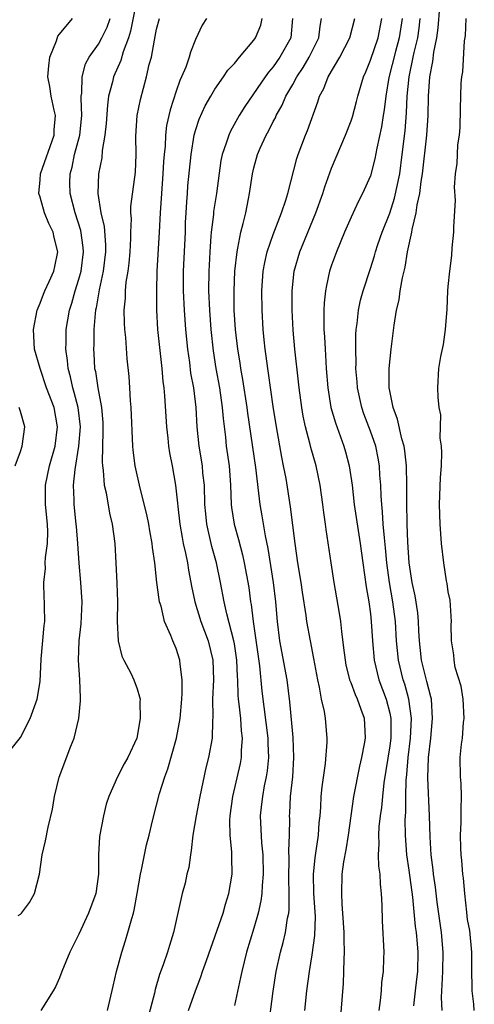
# Model space of a CAD drawing. Units: inches. Extents: x 2538000 to 2541000, y 1536759 to 1539000.
# Drawn here: x 2539877 to 2539924, y 1536906 to 1537007 of the extents above; entities that cross this region are included whole.
import ezdxf

# ---------------------------------------------------------------- set-up
doc = ezdxf.new("R2010")
doc.units = ezdxf.units.IN
doc.header["$MEASUREMENT"] = 0
doc.layers.add('LD25381536_2ft', color=112, linetype='Continuous')

msp = doc.modelspace()

# ---------------------------------------------------------------- linework, layer by layer
at = {"layer": 'LD25381536_2ft'}
for points, elevation in [([(2539889.38, 1537011), (2539888.32, 1537005.68), (2539888.1, 1537005), (2539887.55, 1537003.55), (2539887.32, 1537002.68), (2539886.57, 1537001), (2539886.46, 1537000.46), (2539886.06, 1536999), (2539885.93, 1536998.07), (2539885.81, 1536996.19), (2539885.68, 1536995), (2539885.4, 1536993.4), (2539885.35, 1536992.65), (2539885.01, 1536991), (2539884.96, 1536989), (2539885.26, 1536987), (2539885.59, 1536985.59), (2539885.73, 1536983.73), (2539885.74, 1536983), (2539885.5, 1536981), (2539885.07, 1536979.07), (2539884.77, 1536977.23), (2539884.71, 1536977), (2539884.66, 1536976.66), (2539884.55, 1536975), (2539884.53, 1536973.47), (2539884.5, 1536973), (2539884.54, 1536972.54), (2539884.62, 1536971), (2539884.7, 1536970.7), (2539884.95, 1536969), (2539885.32, 1536967), (2539885.45, 1536965.45), (2539885.47, 1536964.53), (2539885.39, 1536961.39), (2539885.42, 1536961), (2539885.5, 1536960.5), (2539885.61, 1536959), (2539885.79, 1536958.21), (2539886.14, 1536956.14), (2539886.42, 1536955), (2539886.69, 1536953), (2539886.81, 1536951), (2539886.91, 1536948.91), (2539886.96, 1536947), (2539886.95, 1536945), (2539887.05, 1536943), (2539887.43, 1536941.43), (2539887.63, 1536941), (2539888.33, 1536939.67), (2539888.64, 1536939), (2539889, 1536938.06), (2539889.25, 1536937.25), (2539889.29, 1536937), (2539889.26, 1536936.74), (2539889.32, 1536935), (2539888.96, 1536933), (2539888.04, 1536931), (2539887.66, 1536930.34), (2539886.98, 1536929), (2539886.08, 1536927), (2539885.8, 1536926.2), (2539885.52, 1536925), (2539885.12, 1536922.88), (2539885.02, 1536921), (2539885.02, 1536919), (2539884.74, 1536917), (2539883.99, 1536915), (2539883, 1536912.85), (2539882.08, 1536911), (2539881.23, 1536909), (2539881, 1536908.33), (2539880.59, 1536907.41), (2539880.36, 1536907), (2539879.08, 1536905)], 9258), ([(2539920.37, 1536905), (2539920.31, 1536906.31), (2539920.33, 1536907), (2539920.39, 1536907.61), (2539920.44, 1536909), (2539920.49, 1536911), (2539920.32, 1536913), (2539919.88, 1536916.12), (2539919.68, 1536917.68), (2539919.49, 1536919), (2539919.45, 1536919.45), (2539919.26, 1536921), (2539919.14, 1536922.86), (2539919.08, 1536925), (2539918.92, 1536928.92), (2539918.97, 1536931), (2539919.21, 1536933), (2539919.4, 1536935), (2539919.27, 1536937), (2539919.23, 1536937.23), (2539919, 1536938.02), (2539918.82, 1536938.82), (2539918.27, 1536941), (2539918.05, 1536943), (2539917.99, 1536944.01), (2539917.96, 1536945), (2539917.88, 1536945.88), (2539917.61, 1536947.61), (2539917.29, 1536949), (2539916.99, 1536951), (2539916.85, 1536953.15), (2539916.78, 1536955), (2539916.73, 1536957.27), (2539916.74, 1536959), (2539916.71, 1536961), (2539916.54, 1536962.54), (2539916.47, 1536963), (2539916.23, 1536963.77), (2539915.79, 1536965.79), (2539915.34, 1536967), (2539915, 1536968.7), (2539914.94, 1536969), (2539914.93, 1536971), (2539915.14, 1536973), (2539915.45, 1536975.45), (2539915.68, 1536977), (2539915.94, 1536978.06), (2539916.07, 1536979), (2539916.31, 1536980.31), (2539916.58, 1536981.42), (2539916.83, 1536983), (2539917.25, 1536985), (2539917.29, 1536985.29), (2539917.7, 1536987), (2539917.81, 1536987.81), (2539918.08, 1536989), (2539918.23, 1536990.23), (2539918.36, 1536991), (2539918.8, 1536995), (2539918.94, 1536997), (2539918.97, 1536999), (2539919.1, 1537001), (2539919.43, 1537002.57), (2539919.53, 1537003.53), (2539919.84, 1537005), (2539919.98, 1537006.02), (2539920.14, 1537008.14)], 9238), ([(2539875.36, 1536931), (2539877, 1536933.04), (2539878, 1536935), (2539878.72, 1536937), (2539879, 1536938.83), (2539879.12, 1536941.12), (2539879.43, 1536944.57), (2539879.48, 1536945), (2539879.45, 1536946.55), (2539879.46, 1536947), (2539879.42, 1536947.42), (2539879.38, 1536949), (2539879.56, 1536950.44), (2539879.54, 1536951), (2539879.55, 1536951.55), (2539879.76, 1536953), (2539879.79, 1536954.21), (2539879.76, 1536955), (2539879.58, 1536957), (2539879.58, 1536959), (2539879.98, 1536961), (2539880.55, 1536963), (2539880.8, 1536965), (2539880.44, 1536967), (2539879.68, 1536969), (2539879, 1536971), (2539878.44, 1536973), (2539878.32, 1536975), (2539878.7, 1536977), (2539879, 1536977.7), (2539879.35, 1536978.65), (2539879.5, 1536979), (2539879.94, 1536979.94), (2539880.41, 1536981), (2539880.51, 1536981.49), (2539880.84, 1536983), (2539880.47, 1536984.47), (2539880.36, 1536985), (2539879.91, 1536985.91), (2539879.46, 1536987), (2539879, 1536988.63), (2539878.87, 1536989), (2539879, 1536990.39), (2539879.04, 1536991), (2539880.45, 1536995), (2539880.46, 1536995.54), (2539880.58, 1536997), (2539880.45, 1536997.55), (2539880.16, 1536999), (2539880, 1537000), (2539879.81, 1537001), (2539879.89, 1537002.11), (2539880.01, 1537003), (2539880.69, 1537004.69), (2539880.84, 1537005.16), (2539881, 1537005.38), (2539882.33, 1537007)], 9262), ([(2539876.75, 1536914.75), (2539877, 1536914.89), (2539877.11, 1536915), (2539877.92, 1536916.08), (2539878.44, 1536917), (2539878.96, 1536919), (2539879.23, 1536921), (2539879.58, 1536922.42), (2539879.84, 1536923.84), (2539880.3, 1536925.7), (2539880.49, 1536927), (2539880.97, 1536928.97), (2539882.18, 1536932.18), (2539882.52, 1536933), (2539883, 1536935), (2539883.18, 1536936.82), (2539883.15, 1536937.15), (2539883.1, 1536939), (2539882.97, 1536941), (2539883.04, 1536943), (2539883.24, 1536944.76), (2539883.34, 1536947), (2539883.21, 1536949), (2539883.02, 1536950.98), (2539882.89, 1536953), (2539882.74, 1536954.74), (2539882.73, 1536955), (2539882.52, 1536957), (2539882.52, 1536957.48), (2539882.46, 1536959), (2539882.61, 1536960.61), (2539883, 1536963), (2539883.15, 1536965), (2539882.93, 1536967), (2539882.53, 1536968.53), (2539882.39, 1536969), (2539882.13, 1536970.13), (2539881.88, 1536971), (2539881.82, 1536971.82), (2539881.64, 1536973), (2539881.68, 1536973.68), (2539881.69, 1536975), (2539882.04, 1536977), (2539882.27, 1536977.73), (2539882.62, 1536979), (2539883, 1536980.17), (2539883.22, 1536981), (2539883.47, 1536983), (2539883.44, 1536983.44), (2539883.2, 1536985.2), (2539882.63, 1536987), (2539882.1, 1536989), (2539882.08, 1536990.08), (2539882.09, 1536991), (2539882.29, 1536991.71), (2539882.56, 1536993), (2539883.09, 1536995), (2539883.29, 1536997), (2539883.23, 1536998.77), (2539883.25, 1536999), (2539883.3, 1536999.3), (2539883.33, 1537001), (2539883.68, 1537002.32), (2539884.05, 1537003), (2539885, 1537004.34), (2539885.36, 1537005), (2539885.9, 1537006.1), (2539886.22, 1537007)], 9260), ([(2539885.94, 1536905), (2539886.52, 1536907.48), (2539886.86, 1536909), (2539887.41, 1536911), (2539887.81, 1536912.19), (2539888.05, 1536913), (2539888.43, 1536914.43), (2539888.61, 1536915), (2539888.69, 1536915.31), (2539888.99, 1536917), (2539889.33, 1536919), (2539889.44, 1536919.44), (2539889.74, 1536921), (2539889.97, 1536922.03), (2539890.23, 1536923), (2539890.61, 1536924.61), (2539891, 1536926.09), (2539891.3, 1536927.3), (2539891.83, 1536929), (2539892.15, 1536929.85), (2539893.05, 1536933), (2539893.41, 1536935), (2539893.59, 1536937), (2539893.62, 1536937.62), (2539893.63, 1536939), (2539893.41, 1536940.59), (2539893.39, 1536941), (2539893, 1536942.2), (2539892.66, 1536943), (2539892.46, 1536943.54), (2539891.8, 1536945), (2539891.45, 1536946.55), (2539891.31, 1536947), (2539891.26, 1536947.26), (2539891.03, 1536949), (2539890.8, 1536951), (2539890.58, 1536952.58), (2539890.55, 1536953), (2539890.31, 1536954.31), (2539890.21, 1536955), (2539890, 1536956), (2539889.3, 1536958.7), (2539888.8, 1536961), (2539888.59, 1536962.59), (2539888.55, 1536963), (2539888.38, 1536967), (2539888.31, 1536967.69), (2539888.25, 1536969), (2539888.17, 1536970.17), (2539887.98, 1536971.98), (2539887.82, 1536974.18), (2539887.73, 1536975), (2539887.69, 1536975.69), (2539887.66, 1536977), (2539887.78, 1536978.22), (2539887.8, 1536979), (2539887.87, 1536979.87), (2539888.06, 1536981), (2539888.17, 1536981.83), (2539888.27, 1536983), (2539888.35, 1536984.35), (2539888.34, 1536985), (2539888.4, 1536986.4), (2539888.36, 1536987), (2539888.36, 1536987.64), (2539888.81, 1536991.19), (2539888.89, 1536993), (2539888.87, 1536994.87), (2539889.01, 1536997), (2539889.33, 1536998.67), (2539889.97, 1537001), (2539890.24, 1537002.24), (2539890.46, 1537003), (2539890.77, 1537004.77), (2539890.86, 1537005.14), (2539891, 1537005.89), (2539891.29, 1537007)], 9256), ([(2539896.12, 1537007), (2539895.7, 1537006.3), (2539895, 1537004.81), (2539894.48, 1537003.52), (2539894.34, 1537003), (2539893.99, 1537001.99), (2539893.56, 1537001), (2539893.38, 1537000.62), (2539893, 1536999.53), (2539892.39, 1536997.61), (2539892.03, 1536995.97), (2539891.91, 1536995), (2539891.86, 1536993.86), (2539891.77, 1536993), (2539891.71, 1536992.29), (2539891.65, 1536991), (2539891.5, 1536989), (2539891.37, 1536987), (2539891.27, 1536985), (2539891.01, 1536981), (2539890.97, 1536979), (2539891, 1536977), (2539891.1, 1536975), (2539891.55, 1536971), (2539891.65, 1536969.65), (2539891.73, 1536969), (2539891.81, 1536968.19), (2539892.02, 1536965), (2539892.16, 1536963.84), (2539892.23, 1536963), (2539892.33, 1536962.33), (2539892.6, 1536961), (2539892.95, 1536959), (2539893.15, 1536957.15), (2539893.18, 1536956.82), (2539893.38, 1536955), (2539893.61, 1536953.61), (2539893.74, 1536953), (2539893.98, 1536952.02), (2539894.17, 1536951), (2539894.27, 1536950.27), (2539894.53, 1536949), (2539894.6, 1536948.6), (2539894.93, 1536947), (2539895.55, 1536945), (2539896.3, 1536943), (2539896.79, 1536941), (2539896.84, 1536939), (2539896.76, 1536937), (2539896.79, 1536935.21), (2539896.75, 1536934.75), (2539896.71, 1536933), (2539896.34, 1536931), (2539896.07, 1536929.93), (2539895.43, 1536927), (2539895.07, 1536925), (2539894.74, 1536923), (2539894.56, 1536921.44), (2539894.47, 1536921), (2539894.3, 1536919.7), (2539894.12, 1536919), (2539893.93, 1536918.07), (2539893.64, 1536917), (2539892.75, 1536913), (2539892.32, 1536911.68), (2539892.12, 1536911), (2539891.67, 1536909.67), (2539891.3, 1536908.7), (2539890.85, 1536907.15), (2539890.77, 1536906.77), (2539890.05, 1536904.05)], 9254), ([(2539894.29, 1536905), (2539895, 1536907), (2539895.56, 1536908.44), (2539895.73, 1536909), (2539896.12, 1536910.12), (2539897.23, 1536913.23), (2539897.84, 1536915), (2539898.08, 1536915.92), (2539898.44, 1536917), (2539898.78, 1536919), (2539898.74, 1536920.74), (2539898.74, 1536921.26), (2539898.56, 1536923), (2539898.52, 1536924.52), (2539898.55, 1536925), (2539898.83, 1536927), (2539899.62, 1536930.38), (2539899.73, 1536931), (2539899.73, 1536931.73), (2539899.84, 1536933), (2539899.73, 1536933.73), (2539899.65, 1536935), (2539899.5, 1536936.5), (2539899.43, 1536937), (2539899.4, 1536937.4), (2539899.36, 1536939), (2539899.33, 1536939.33), (2539899.26, 1536941), (2539899, 1536942.68), (2539898.94, 1536943), (2539898.23, 1536945.77), (2539897.96, 1536947), (2539897.58, 1536949), (2539897.16, 1536951), (2539896.69, 1536952.69), (2539896.17, 1536955), (2539896.05, 1536956.05), (2539895.97, 1536957), (2539895.91, 1536959), (2539895.77, 1536960.23), (2539895.71, 1536961), (2539895.39, 1536963), (2539895.18, 1536965), (2539895.07, 1536967), (2539894.81, 1536969), (2539894.52, 1536970.52), (2539894.4, 1536971.6), (2539894.21, 1536973), (2539894.01, 1536975), (2539893.87, 1536977), (2539893.78, 1536979), (2539893.77, 1536981), (2539893.96, 1536985), (2539893.98, 1536986.02), (2539894.03, 1536987), (2539894.12, 1536988.12), (2539894.16, 1536989), (2539894.22, 1536989.78), (2539894.55, 1536993), (2539894.86, 1536995), (2539895, 1536995.48), (2539895.37, 1536996.63), (2539895.99, 1536998.01), (2539896.56, 1536999), (2539897, 1536999.73), (2539897.89, 1537001), (2539898.34, 1537001.66), (2539899, 1537002.37), (2539899.54, 1537003), (2539901, 1537004.75), (2539901.17, 1537005), (2539901.71, 1537006.29), (2539901.87, 1537007)], 9252), ([(2539904.99, 1537007), (2539904.8, 1537005), (2539903.69, 1537003), (2539903, 1537002.02), (2539902.52, 1537001.48), (2539902.16, 1537001), (2539900.07, 1536997.93), (2539899.49, 1536997), (2539898.59, 1536995.41), (2539898.42, 1536995), (2539898.17, 1536994.17), (2539897.75, 1536993), (2539897.62, 1536992.38), (2539897.15, 1536989), (2539896.86, 1536987.14), (2539896.84, 1536986.84), (2539896.61, 1536985), (2539896.59, 1536984.59), (2539896.46, 1536983), (2539896.39, 1536981.61), (2539896.36, 1536981), (2539896.35, 1536979), (2539896.43, 1536977), (2539896.58, 1536975), (2539896.8, 1536972.8), (2539897.08, 1536971), (2539897.46, 1536969), (2539897.75, 1536967), (2539897.84, 1536965.84), (2539898.07, 1536963.93), (2539898.17, 1536963), (2539898.45, 1536961), (2539898.59, 1536959), (2539898.68, 1536957), (2539898.71, 1536956.71), (2539898.98, 1536955), (2539899.42, 1536953.42), (2539899.84, 1536951.84), (2539900.01, 1536951), (2539900.47, 1536948.47), (2539900.67, 1536947), (2539900.73, 1536946.73), (2539900.93, 1536945), (2539901.58, 1536940.42), (2539901.82, 1536937.82), (2539902.44, 1536933), (2539902.44, 1536932.44), (2539902.51, 1536931), (2539902.38, 1536929.62), (2539902.28, 1536929), (2539902.08, 1536928.08), (2539901.88, 1536927), (2539901.8, 1536926.2), (2539901.65, 1536925), (2539901.79, 1536922.21), (2539901.92, 1536921), (2539901.96, 1536919), (2539901.85, 1536917.85), (2539901.82, 1536917), (2539901.73, 1536916.27), (2539901.44, 1536915), (2539901, 1536913.45), (2539900.26, 1536911), (2539900, 1536910), (2539899.75, 1536909), (2539899.63, 1536908.37), (2539899, 1536905.5)], 9250), ([(2539902.46, 1536903), (2539902.98, 1536906.98), (2539903.29, 1536909), (2539903.74, 1536911), (2539904.01, 1536911.99), (2539904.26, 1536913), (2539904.48, 1536914.48), (2539904.59, 1536915), (2539904.64, 1536915.36), (2539904.64, 1536917), (2539904.59, 1536918.59), (2539904.63, 1536920.63), (2539904.61, 1536921.39), (2539904.66, 1536923), (2539904.69, 1536924.69), (2539904.68, 1536925), (2539904.71, 1536925.29), (2539904.79, 1536927), (2539905, 1536929), (2539905.13, 1536931), (2539905.04, 1536933.04), (2539904.72, 1536936.71), (2539904.42, 1536939), (2539903.69, 1536943), (2539903.43, 1536945), (2539903.25, 1536947), (2539903.02, 1536949), (2539902.49, 1536952.49), (2539902.2, 1536953.8), (2539901.86, 1536955.86), (2539901.64, 1536957), (2539901.19, 1536960.81), (2539900.39, 1536966.39), (2539900.32, 1536967), (2539899.88, 1536969.88), (2539899.66, 1536971), (2539899.58, 1536971.58), (2539899.35, 1536973), (2539899.12, 1536975), (2539898.99, 1536977.01), (2539898.97, 1536979), (2539899.05, 1536981), (2539899.27, 1536983), (2539899.36, 1536983.36), (2539899.66, 1536985), (2539899.92, 1536985.92), (2539900.17, 1536987), (2539900.46, 1536988.46), (2539900.56, 1536989), (2539900.85, 1536991), (2539901, 1536991.64), (2539901.37, 1536993), (2539901.65, 1536993.65), (2539902.26, 1536995), (2539902.53, 1536995.47), (2539903, 1536996.39), (2539903.22, 1536996.78), (2539903.31, 1536997), (2539903.92, 1536998.08), (2539904.3, 1536999), (2539905, 1537000.21), (2539905.42, 1537001), (2539906.07, 1537001.93), (2539906.7, 1537003), (2539907.7, 1537005), (2539907.81, 1537006.19), (2539907.98, 1537007)], 9248), ([(2539906.24, 1536905), (2539906.46, 1536907), (2539906.72, 1536909), (2539907, 1536910.7), (2539907.29, 1536912.71), (2539907.34, 1536914.66), (2539907.18, 1536917), (2539907.13, 1536919), (2539907.3, 1536920.7), (2539907.42, 1536921.42), (2539907.64, 1536923), (2539907.72, 1536924.28), (2539907.81, 1536925), (2539907.88, 1536925.88), (2539907.93, 1536927), (2539908.02, 1536927.98), (2539908.38, 1536930.38), (2539908.56, 1536932.56), (2539908.56, 1536933), (2539908.38, 1536935), (2539908.27, 1536935.73), (2539907.97, 1536937), (2539907.77, 1536938.23), (2539907.59, 1536939), (2539907.19, 1536941.19), (2539906.83, 1536943), (2539906.47, 1536945), (2539906.4, 1536945.6), (2539906.01, 1536948.01), (2539905.88, 1536949), (2539905.54, 1536951), (2539905.24, 1536953), (2539904.79, 1536956.79), (2539904.32, 1536959.68), (2539904.06, 1536961), (2539903.87, 1536961.87), (2539903.32, 1536965), (2539903, 1536967.08), (2539902.52, 1536970.52), (2539902.44, 1536971), (2539902.28, 1536972.28), (2539902.17, 1536973), (2539902.07, 1536973.93), (2539901.97, 1536975), (2539901.86, 1536977), (2539901.83, 1536979), (2539901.97, 1536981), (2539902.12, 1536981.88), (2539902.37, 1536983), (2539903, 1536984.79), (2539903.85, 1536987), (2539904.29, 1536988.29), (2539904.49, 1536989), (2539905.41, 1536992.59), (2539905.55, 1536993), (2539906.32, 1536995), (2539906.53, 1536995.47), (2539907.6, 1536998.4), (2539907.77, 1536999), (2539908.2, 1536999.8), (2539908.65, 1537001), (2539909.85, 1537003), (2539910.89, 1537005), (2539911.41, 1537007)], 9246), ([(2539909.92, 1536903.92), (2539910.08, 1536906.08), (2539910.23, 1536907.77), (2539910.27, 1536909), (2539910.28, 1536910.28), (2539910.33, 1536911), (2539910.28, 1536912.28), (2539910.3, 1536913), (2539910.17, 1536915), (2539910.09, 1536915.91), (2539910.04, 1536917), (2539910.1, 1536919), (2539910.27, 1536920.27), (2539910.5, 1536921.5), (2539910.73, 1536923), (2539911, 1536925), (2539911.3, 1536927), (2539911.9, 1536930.1), (2539912.12, 1536931), (2539912.4, 1536932.4), (2539912.49, 1536933), (2539912.43, 1536934.43), (2539912.39, 1536935), (2539912.06, 1536935.94), (2539911.66, 1536937), (2539911.45, 1536937.45), (2539911, 1536938.67), (2539910.9, 1536938.9), (2539910.51, 1536940.51), (2539910.42, 1536941), (2539910.27, 1536942.27), (2539910.04, 1536943.96), (2539909.94, 1536945), (2539909.83, 1536945.83), (2539909.27, 1536949), (2539908.95, 1536951), (2539908.44, 1536954.44), (2539908.37, 1536955), (2539908.19, 1536956.19), (2539908.11, 1536957), (2539907.83, 1536959), (2539907.41, 1536961), (2539906.88, 1536962.88), (2539906.81, 1536963.19), (2539906.32, 1536965), (2539906.08, 1536966.08), (2539905.93, 1536967), (2539905.66, 1536969), (2539905.61, 1536969.61), (2539905.23, 1536973), (2539905.05, 1536974.95), (2539904.96, 1536977), (2539904.96, 1536979), (2539905.16, 1536981), (2539905.74, 1536983), (2539907.38, 1536987), (2539908.11, 1536989), (2539908.31, 1536989.69), (2539909, 1536991.58), (2539910.45, 1536995), (2539911, 1536996.45), (2539911.14, 1536996.86), (2539911.56, 1536998.44), (2539911.69, 1536999), (2539912.28, 1537001), (2539912.51, 1537001.49), (2539913, 1537002.69), (2539913.78, 1537005), (2539914.18, 1537007)], 9244), ([(2539916.27, 1537007), (2539915.97, 1537005), (2539915.58, 1537003.58), (2539914.91, 1537000.91), (2539914.57, 1536999), (2539914.41, 1536997.59), (2539914.3, 1536997), (2539914.14, 1536995.86), (2539913.65, 1536993.65), (2539913.46, 1536992.54), (2539913, 1536990.81), (2539912.19, 1536989), (2539911.78, 1536988.22), (2539911, 1536986.55), (2539910.33, 1536985), (2539909.5, 1536983), (2539909, 1536981.61), (2539908.8, 1536981), (2539908.47, 1536979.53), (2539908.38, 1536979), (2539908.24, 1536977.76), (2539908.21, 1536977), (2539908.19, 1536975.81), (2539908.21, 1536975), (2539908.27, 1536974.27), (2539908.33, 1536973), (2539908.38, 1536972.38), (2539908.46, 1536971), (2539908.61, 1536969), (2539908.94, 1536967), (2539909.41, 1536965.41), (2539910.26, 1536963), (2539910.43, 1536962.43), (2539910.81, 1536961), (2539911.12, 1536959), (2539911.34, 1536957), (2539911.95, 1536953), (2539912.21, 1536951), (2539912.56, 1536948.56), (2539912.84, 1536947), (2539913, 1536945.78), (2539913.09, 1536945), (2539913.2, 1536943), (2539913.38, 1536941), (2539913.88, 1536939), (2539914.63, 1536937), (2539915, 1536935.57), (2539915.11, 1536935), (2539915.11, 1536933), (2539915, 1536932.19), (2539914.39, 1536928.39), (2539914.23, 1536927), (2539914.13, 1536925.87), (2539914, 1536925), (2539913.88, 1536923.88), (2539913.83, 1536923), (2539913.87, 1536922.13), (2539913.81, 1536921), (2539913.83, 1536919.83), (2539913.96, 1536919), (2539913.99, 1536917.99), (2539914.12, 1536917), (2539914.17, 1536915.83), (2539914.2, 1536914.2), (2539914.37, 1536911), (2539914.36, 1536910.36), (2539914.32, 1536909), (2539914.15, 1536907.85), (2539914.11, 1536907), (2539914.01, 1536906.01), (2539913.86, 1536905)], 9242), ([(2539917.47, 1536905.47), (2539917.63, 1536907), (2539917.78, 1536908.22), (2539917.86, 1536909), (2539917.92, 1536911), (2539917.83, 1536911.83), (2539917.74, 1536913), (2539917.63, 1536913.63), (2539917.35, 1536916.65), (2539917, 1536919.43), (2539916.76, 1536921), (2539916.61, 1536923), (2539916.58, 1536924.58), (2539916.63, 1536925.37), (2539916.64, 1536927), (2539916.68, 1536928.68), (2539916.74, 1536929.26), (2539916.88, 1536931), (2539917.12, 1536933), (2539917.21, 1536935), (2539916.95, 1536937), (2539916.53, 1536938.53), (2539916.37, 1536939), (2539915.88, 1536941), (2539915.69, 1536943), (2539915.58, 1536945), (2539915.31, 1536947), (2539914.95, 1536949), (2539914.69, 1536951), (2539914.55, 1536952.55), (2539914.43, 1536953.57), (2539914.32, 1536955), (2539914.25, 1536956.25), (2539914.16, 1536957), (2539914.09, 1536957.91), (2539914.06, 1536959), (2539913.97, 1536960.03), (2539913.93, 1536961), (2539913.79, 1536961.79), (2539913.54, 1536963), (2539913, 1536964.57), (2539912.33, 1536966.33), (2539912.1, 1536967), (2539911.66, 1536969), (2539911.62, 1536969.62), (2539911.51, 1536971), (2539911.52, 1536971.52), (2539911.48, 1536973), (2539911.5, 1536974.5), (2539911.53, 1536975), (2539911.63, 1536975.63), (2539911.77, 1536977), (2539911.98, 1536978.02), (2539912.25, 1536979), (2539913, 1536981.29), (2539913.41, 1536982.59), (2539913.51, 1536983), (2539913.76, 1536983.76), (2539914.19, 1536985), (2539915, 1536986.96), (2539915.49, 1536988.51), (2539916.01, 1536991), (2539916.28, 1536993), (2539916.56, 1536995.44), (2539916.72, 1536997.28), (2539916.79, 1536999), (2539916.98, 1537000.98), (2539917.41, 1537003), (2539917.5, 1537003.5), (2539917.86, 1537005), (2539918, 1537006), (2539918.11, 1537007)], 9240), ([(2539923.69, 1536905), (2539923.65, 1536905.65), (2539923.48, 1536907), (2539923.44, 1536909.44), (2539923.45, 1536911), (2539923.22, 1536913.22), (2539923, 1536914.34), (2539922.91, 1536915.09), (2539922.72, 1536917), (2539922.58, 1536918.58), (2539922.51, 1536919), (2539922.4, 1536920.4), (2539922.33, 1536921), (2539922.3, 1536921.7), (2539922.27, 1536923), (2539922.33, 1536924.33), (2539922.34, 1536925), (2539922.32, 1536925.68), (2539922.36, 1536927), (2539922.32, 1536928.32), (2539922.26, 1536929), (2539922.25, 1536931), (2539922.38, 1536932.38), (2539922.46, 1536933), (2539922.59, 1536934.59), (2539922.64, 1536935), (2539922.55, 1536937), (2539922.35, 1536938.35), (2539921.73, 1536940.27), (2539921.6, 1536941), (2539921.57, 1536941.57), (2539921.33, 1536943), (2539921.32, 1536944.68), (2539921.34, 1536945), (2539921.2, 1536947.19), (2539921, 1536948.03), (2539920.9, 1536948.9), (2539920.84, 1536949.16), (2539920.56, 1536951), (2539920.31, 1536953), (2539920.16, 1536955), (2539920.1, 1536957), (2539920.22, 1536959.78), (2539920.31, 1536961), (2539920.35, 1536962.35), (2539920.31, 1536963), (2539920.18, 1536963.82), (2539920.23, 1536966.23), (2539920.08, 1536967), (2539919.96, 1536968.04), (2539919.95, 1536969), (2539920.04, 1536971), (2539920.23, 1536972.23), (2539920.53, 1536973.47), (2539920.74, 1536975), (2539920.91, 1536977.09), (2539920.97, 1536979), (2539921, 1536979.44), (2539921.16, 1536981), (2539921.38, 1536982.62), (2539921.42, 1536983.42), (2539921.58, 1536985), (2539921.57, 1536985.57), (2539921.74, 1536988.26), (2539921.65, 1536989.65), (2539921.77, 1536991), (2539921.94, 1536992.06), (2539921.95, 1536993), (2539922, 1536994), (2539922.15, 1536995), (2539922.23, 1536995.77), (2539922.28, 1536997.72), (2539922.29, 1536999), (2539922.35, 1537000.35), (2539922.4, 1537001), (2539922.5, 1537001.5), (2539922.69, 1537004.69), (2539922.78, 1537005.22), (2539922.85, 1537007)], 9236), ([(2539876.45, 1536961), (2539877, 1536962.46), (2539877.16, 1536963), (2539877.42, 1536965), (2539877, 1536966.58), (2539876.86, 1536967)], 9264)]:
    msp.add_lwpolyline(points, dxfattribs=dict(at, elevation=elevation))

doc.saveas('drawing.dxf')
